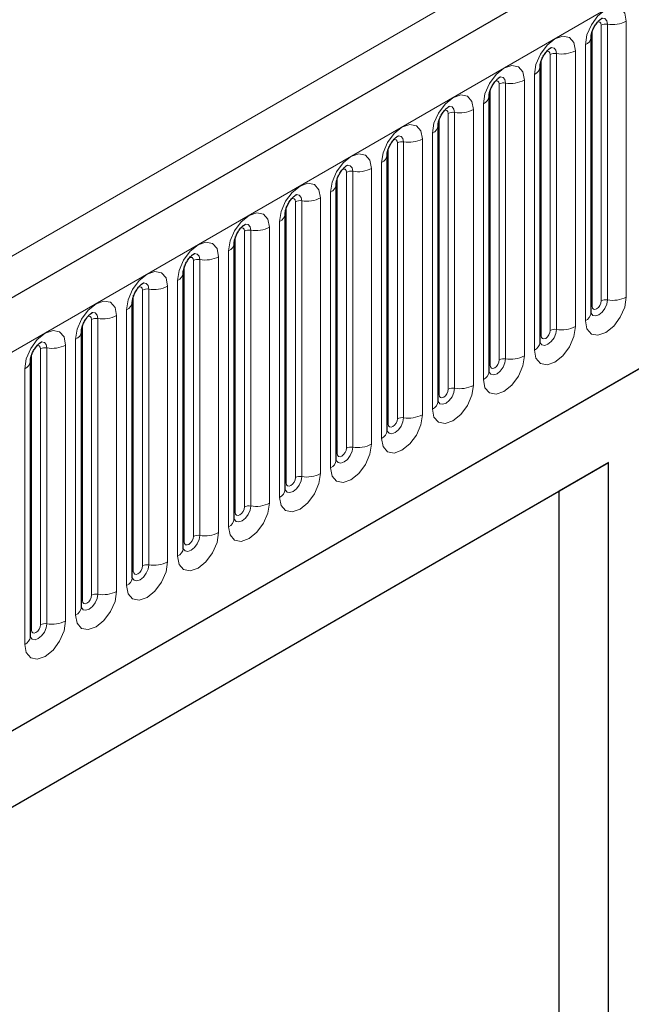
# Model space of a CAD drawing. Units: millimetres. Extents: x 0 to 1506, y 0 to 1228.
# Drawn here: x 158 to 165, y 75 to 86 of the extents above; entities that cross this region are included whole.
import ezdxf

# ---------------------------------------------------------------- set-up
doc = ezdxf.new("R2010")
doc.units = ezdxf.units.MM

msp = doc.modelspace()

# ---------------------------------------------------------------- linework, layer by layer
at = {"color": 7, "linetype": 'Continuous', "lineweight": 25}
for p, q in [((183.5135, 97.6135), (82.7003, 39.4153)), ((86.1192, 36.6292), (180.8275, 91.3031)), ((164.4258, 82.752), (164.4258, 85.7849)), ((163.8652, 82.4284), (163.8652, 85.4612)), ((163.3046, 82.1047), (163.3046, 85.1376)), ((162.7439, 81.7811), (162.7439, 84.8139)), ((162.1833, 81.4574), (162.1833, 84.4903)), ((161.6227, 81.1338), (161.6227, 84.1666)), ((161.062, 80.8101), (161.062, 83.843)), ((160.5014, 80.4865), (160.5014, 83.5193)), ((159.9408, 80.1628), (159.9408, 83.1957)), ((159.3801, 79.8392), (159.3801, 82.872)), ((158.8195, 79.5155), (158.8195, 82.5484)), ((158.2588, 79.1919), (158.2588, 82.2247)), ((152.8339, 74.3029), (164.6193, 81.1065)), ((164.6193, 81.1065), (164.0701, 80.7893)), ((164.6193, 65.9363), (164.6193, 81.1065)), ((152.8339, 74.3028), (164.0701, 80.7893)), ((164.0701, 80.7893), (164.0701, 69.4102))]:
    msp.add_line(p, q, dxfattribs=at)
at = {"color": 8, "linetype": 'Continuous', "lineweight": 18}
for p, q in [((83.0667, 39.0285), (183.8799, 97.2267)), ((86.1192, 36.6292), (180.8275, 91.3031)), ((71.0964, 33.1745), (171.1015, 90.9062)), ((164.538, 82.8822), (164.538, 85.915)), ((164.607, 85.9257), (164.607, 82.8928)), ((164.814, 82.9249), (164.814, 85.9577)), ((164.437, 82.8239), (164.437, 85.8567)), ((164.3631, 85.6974), (164.3631, 82.6645)), ((163.8764, 82.5002), (163.8764, 85.5331)), ((163.9774, 82.5585), (163.9774, 85.5914)), ((164.0464, 85.6021), (164.0464, 82.5692)), ((164.2534, 82.6012), (164.2534, 85.6341)), ((163.8024, 85.3738), (163.8024, 82.3409)), ((163.3157, 82.1766), (163.3157, 85.2094)), ((163.4168, 82.2349), (163.4168, 85.2677)), ((163.4858, 85.2784), (163.4858, 82.2455)), ((163.6927, 82.2776), (163.6927, 85.3104)), ((163.2418, 85.0501), (163.2418, 82.0172)), ((162.7551, 81.8529), (162.7551, 84.8858)), ((162.8561, 81.9112), (162.8561, 84.9441)), ((162.9251, 84.9548), (162.9251, 81.9219)), ((163.1321, 81.9539), (163.1321, 84.9868)), ((162.6812, 84.7265), (162.6812, 81.6936)), ((162.1945, 81.5293), (162.1945, 84.5621)), ((162.2955, 81.5876), (162.2955, 84.6204)), ((162.3645, 84.6311), (162.3645, 81.5982)), ((162.5715, 81.6303), (162.5715, 84.6631)), ((162.1205, 84.4028), (162.1205, 81.3699)), ((161.6338, 81.2056), (161.6338, 84.2385)), ((161.7349, 81.2639), (161.7349, 84.2968)), ((161.8039, 84.3075), (161.8039, 81.2746)), ((162.0108, 81.3066), (162.0108, 84.3395)), ((161.5599, 84.0792), (161.5599, 81.0463)), ((161.0732, 80.882), (161.0732, 83.9148)), ((161.1742, 80.9403), (161.1742, 83.9731)), ((161.2432, 83.9838), (161.2432, 80.951)), ((161.4502, 80.983), (161.4502, 84.0158)), ((160.8896, 80.6593), (160.8896, 83.6922)), ((160.9993, 83.7555), (160.9993, 80.7226)), ((160.5126, 80.5583), (160.5126, 83.5912)), ((160.6136, 80.6166), (160.6136, 83.6495)), ((160.6826, 83.6602), (160.6826, 80.6273)), ((160.3289, 80.3357), (160.3289, 83.3685)), ((160.4386, 83.4319), (160.4386, 80.399)), ((159.9519, 80.2347), (159.9519, 83.2675)), ((160.053, 80.293), (160.053, 83.3259)), ((160.1219, 83.3365), (160.1219, 80.3037)), ((159.7683, 80.012), (159.7683, 83.0449)), ((159.878, 83.1082), (159.878, 80.0754)), ((159.3913, 79.911), (159.3913, 82.9439)), ((159.4923, 79.9693), (159.4923, 83.0022)), ((159.5613, 83.0129), (159.5613, 79.98)), ((159.2077, 79.6884), (159.2077, 82.7212)), ((159.3174, 82.7846), (159.3174, 79.7517)), ((158.8307, 79.5874), (158.8307, 82.6202)), ((158.9317, 79.6457), (158.9317, 82.6786)), ((159.0007, 82.6892), (159.0007, 79.6564)), ((158.647, 79.3647), (158.647, 82.3976)), ((158.7567, 82.4609), (158.7567, 79.4281)), ((158.27, 79.2637), (158.27, 82.2966)), ((158.371, 79.322), (158.371, 82.3549)), ((158.44, 82.3656), (158.44, 79.3327)), ((158.1961, 82.1373), (158.1961, 79.1044))]:
    msp.add_line(p, q, dxfattribs=at)
at = {"color": 8, "linetype": 'Continuous', "lineweight": 18, "flags": 128}
for points in [[(164.814, 85.9577), (164.7968, 86.0475), (164.748, 86.1037), (164.6748, 86.1179), (164.5885, 86.0879), (164.5023, 86.0183), (164.4291, 85.9196), (164.3802, 85.8069), (164.3631, 85.6974)], [(164.5456, 85.9923), (164.5488, 85.9927), (164.5794, 85.9867), (164.5998, 85.9632), (164.607, 85.9257)], [(164.4976, 85.9488), (164.5068, 85.9509), (164.5232, 85.9477), (164.5342, 85.9351), (164.538, 85.915)], [(164.2534, 85.6341), (164.2362, 85.7238), (164.1873, 85.7801), (164.1142, 85.7943), (164.0279, 85.7643), (163.9416, 85.6946), (163.8685, 85.596), (163.8196, 85.4833), (163.8024, 85.3738)], [(163.9849, 85.6686), (163.9882, 85.669), (164.0188, 85.6631), (164.0392, 85.6396), (164.0464, 85.6021)], [(163.9369, 85.6252), (163.9462, 85.6273), (163.9626, 85.6241), (163.9735, 85.6115), (163.9774, 85.5914)], [(163.6927, 85.3104), (163.6756, 85.4002), (163.6267, 85.4564), (163.5536, 85.4706), (163.4673, 85.4406), (163.381, 85.371), (163.3078, 85.2723), (163.259, 85.1596), (163.2418, 85.0501)], [(163.4243, 85.345), (163.4276, 85.3454), (163.4581, 85.3394), (163.4786, 85.3159), (163.4858, 85.2784)], [(163.3763, 85.3015), (163.3856, 85.3036), (163.402, 85.3004), (163.4129, 85.2878), (163.4168, 85.2677)], [(163.1321, 84.9868), (163.1149, 85.0765), (163.0661, 85.1328), (162.9929, 85.147), (162.9066, 85.117), (162.8203, 85.0474), (162.7472, 84.9487), (162.6983, 84.836), (162.6812, 84.7265)], [(162.8637, 85.0213), (162.8669, 85.0217), (162.8975, 85.0158), (162.9179, 84.9923), (162.9251, 84.9548)], [(162.8157, 84.9779), (162.8249, 84.98), (162.8413, 84.9768), (162.8523, 84.9642), (162.8561, 84.9441)], [(162.5715, 84.6631), (162.5543, 84.7529), (162.5054, 84.8091), (162.4323, 84.8233), (162.346, 84.7933), (162.2597, 84.7237), (162.1866, 84.625), (162.1377, 84.5124), (162.1205, 84.4028)], [(162.303, 84.6977), (162.3063, 84.6981), (162.3369, 84.6921), (162.3573, 84.6686), (162.3645, 84.6311)], [(162.255, 84.6542), (162.2643, 84.6563), (162.2807, 84.6531), (162.2916, 84.6405), (162.2955, 84.6204)], [(162.0108, 84.3395), (161.9937, 84.4292), (161.9448, 84.4855), (161.8716, 84.4997), (161.7854, 84.4697), (161.6991, 84.4001), (161.6259, 84.3014), (161.5771, 84.1887), (161.5599, 84.0792)], [(161.7424, 84.374), (161.7457, 84.3744), (161.7762, 84.3685), (161.7967, 84.345), (161.8039, 84.3075)], [(161.6944, 84.3306), (161.7037, 84.3327), (161.7201, 84.3295), (161.731, 84.3169), (161.7349, 84.2968)], [(161.4502, 84.0158), (161.433, 84.1056), (161.3842, 84.1618), (161.311, 84.176), (161.2247, 84.146), (161.1384, 84.0764), (161.0653, 83.9777), (161.0164, 83.8651), (160.9993, 83.7555)], [(161.1818, 84.0504), (161.185, 84.0508), (161.2156, 84.0448), (161.236, 84.0213), (161.2432, 83.9838)], [(161.1338, 84.007), (161.143, 84.009), (161.1594, 84.0058), (161.1704, 83.9932), (161.1742, 83.9731)], [(160.8896, 83.6922), (160.8724, 83.7819), (160.8235, 83.8382), (160.7504, 83.8524), (160.6641, 83.8224), (160.5778, 83.7528), (160.5047, 83.6541), (160.4558, 83.5414), (160.4386, 83.4319)], [(160.6211, 83.7267), (160.6244, 83.7271), (160.655, 83.7212), (160.6754, 83.6977), (160.6826, 83.6602)], [(160.5731, 83.6833), (160.5824, 83.6854), (160.5988, 83.6822), (160.6097, 83.6696), (160.6136, 83.6495)], [(160.3289, 83.3685), (160.3118, 83.4583), (160.2629, 83.5145), (160.1897, 83.5287), (160.1035, 83.4987), (160.0172, 83.4291), (159.944, 83.3304), (159.8952, 83.2178), (159.878, 83.1082)], [(160.0605, 83.4031), (160.0638, 83.4035), (160.0943, 83.3975), (160.1148, 83.374), (160.1219, 83.3365)], [(160.0125, 83.3597), (160.0218, 83.3617), (160.0382, 83.3586), (160.0491, 83.346), (160.053, 83.3259)], [(159.7683, 83.0449), (159.7511, 83.1346), (159.7023, 83.1909), (159.6291, 83.2051), (159.5428, 83.1751), (159.4565, 83.1055), (159.3834, 83.0068), (159.3345, 82.8941), (159.3174, 82.7846)], [(159.4999, 83.0794), (159.5031, 83.0798), (159.5337, 83.0739), (159.5541, 83.0504), (159.5613, 83.0129)], [(159.4519, 83.036), (159.4611, 83.0381), (159.4775, 83.0349), (159.4885, 83.0223), (159.4923, 83.0022)], [(159.2077, 82.7212), (159.1905, 82.811), (159.1416, 82.8672), (159.0685, 82.8814), (158.9822, 82.8515), (158.8959, 82.7818), (158.8228, 82.6832), (158.7739, 82.5705), (158.7567, 82.4609)], [(164.3631, 82.6645), (164.3802, 82.5748), (164.4291, 82.5185), (164.5023, 82.5043), (164.5885, 82.5343), (164.6748, 82.604), (164.748, 82.7026), (164.7968, 82.8153), (164.814, 82.9249)], [(164.607, 82.8928), (164.5998, 82.847), (164.5794, 82.7999), (164.5488, 82.7587), (164.5128, 82.7296), (164.4767, 82.7171), (164.4461, 82.723), (164.4257, 82.7465), (164.4247, 82.7489)], [(164.437, 82.8239), (164.4409, 82.8038), (164.4518, 82.7911), (164.4682, 82.788), (164.4875, 82.7947), (164.5068, 82.8103), (164.5232, 82.8324), (164.5342, 82.8576), (164.538, 82.8822)], [(158.9392, 82.7558), (158.9425, 82.7562), (158.9731, 82.7503), (158.9935, 82.7267), (159.0007, 82.6892)], [(164.4258, 82.8155), (164.4309, 82.8198), (164.437, 82.8239)], [(158.8912, 82.7124), (158.9005, 82.7144), (158.9169, 82.7113), (158.9278, 82.6987), (158.9317, 82.6786)], [(158.647, 82.3976), (158.6299, 82.4873), (158.581, 82.5436), (158.5078, 82.5578), (158.4216, 82.5278), (158.3353, 82.4582), (158.2621, 82.3595), (158.2132, 82.2468), (158.1961, 82.1373)], [(163.8024, 82.3409), (163.8196, 82.2512), (163.8685, 82.1949), (163.9416, 82.1807), (164.0279, 82.2107), (164.1142, 82.2803), (164.1873, 82.379), (164.2362, 82.4917), (164.2534, 82.6012)], [(164.0464, 82.5692), (164.0392, 82.5234), (164.0188, 82.4763), (163.9882, 82.4351), (163.9521, 82.4059), (163.9161, 82.3934), (163.8855, 82.3994), (163.8651, 82.4229), (163.8641, 82.4252)], [(163.8764, 82.5002), (163.8802, 82.4801), (163.8912, 82.4675), (163.9076, 82.4643), (163.9269, 82.471), (163.9462, 82.4866), (163.9626, 82.5087), (163.9735, 82.534), (163.9774, 82.5585)], [(158.3786, 82.4321), (158.3819, 82.4325), (158.4124, 82.4266), (158.4329, 82.4031), (158.44, 82.3656)], [(163.8652, 82.4918), (163.8702, 82.4961), (163.8764, 82.5002)], [(158.3306, 82.3887), (158.3399, 82.3908), (158.3563, 82.3876), (158.3672, 82.375), (158.371, 82.3549)], [(163.2418, 82.0172), (163.259, 81.9275), (163.3078, 81.8713), (163.381, 81.857), (163.4673, 81.887), (163.5536, 81.9567), (163.6267, 82.0553), (163.6756, 82.168), (163.6927, 82.2776)], [(163.4858, 82.2455), (163.4786, 82.1998), (163.4581, 82.1526), (163.4276, 82.1114), (163.3915, 82.0823), (163.3554, 82.0698), (163.3249, 82.0757), (163.3044, 82.0992), (163.3034, 82.1016)], [(163.3046, 82.1682), (163.3096, 82.1725), (163.3157, 82.1766)], [(163.3157, 82.1766), (163.3196, 82.1565), (163.3305, 82.1439), (163.3469, 82.1407), (163.3663, 82.1474), (163.3856, 82.163), (163.402, 82.1851), (163.4129, 82.2103), (163.4168, 82.2349)], [(162.6812, 81.6936), (162.6983, 81.6039), (162.7472, 81.5476), (162.8203, 81.5334), (162.9066, 81.5634), (162.9929, 81.633), (163.0661, 81.7317), (163.1149, 81.8444), (163.1321, 81.9539)], [(162.9251, 81.9219), (162.9179, 81.8761), (162.8975, 81.829), (162.8669, 81.7878), (162.8309, 81.7587), (162.7948, 81.7461), (162.7642, 81.7521), (162.7438, 81.7756), (162.7428, 81.7779)], [(162.7439, 81.8445), (162.7489, 81.8489), (162.7551, 81.8529)], [(162.7551, 81.8529), (162.759, 81.8328), (162.7699, 81.8202), (162.7863, 81.817), (162.8056, 81.8237), (162.8249, 81.8393), (162.8413, 81.8614), (162.8523, 81.8867), (162.8561, 81.9112)], [(162.1205, 81.3699), (162.1377, 81.2802), (162.1866, 81.224), (162.2597, 81.2097), (162.346, 81.2397), (162.4323, 81.3094), (162.5054, 81.408), (162.5543, 81.5207), (162.5715, 81.6303)], [(162.3645, 81.5982), (162.3573, 81.5525), (162.3369, 81.5054), (162.3063, 81.4641), (162.2702, 81.435), (162.2342, 81.4225), (162.2036, 81.4284), (162.1832, 81.4519), (162.1821, 81.4543)], [(162.1833, 81.5209), (162.1883, 81.5252), (162.1945, 81.5293)], [(162.1945, 81.5293), (162.1983, 81.5092), (162.2093, 81.4966), (162.2257, 81.4934), (162.245, 81.5001), (162.2643, 81.5157), (162.2807, 81.5378), (162.2916, 81.563), (162.2955, 81.5876)], [(161.5599, 81.0463), (161.5771, 80.9566), (161.6259, 80.9003), (161.6991, 80.8861), (161.7854, 80.9161), (161.8716, 80.9857), (161.9448, 81.0844), (161.9937, 81.1971), (162.0108, 81.3066)], [(161.8039, 81.2746), (161.7967, 81.2288), (161.7762, 81.1817), (161.7457, 81.1405), (161.7096, 81.1114), (161.6735, 81.0988), (161.643, 81.1048), (161.6225, 81.1283), (161.6215, 81.1306)], [(161.6227, 81.1972), (161.6277, 81.2016), (161.6338, 81.2056)], [(161.6338, 81.2056), (161.6377, 81.1855), (161.6486, 81.1729), (161.665, 81.1697), (161.6843, 81.1764), (161.7037, 81.192), (161.7201, 81.2141), (161.731, 81.2394), (161.7349, 81.2639)], [(160.9993, 80.7226), (161.0164, 80.6329), (161.0653, 80.5767), (161.1384, 80.5625), (161.2247, 80.5924), (161.311, 80.6621), (161.3842, 80.7607), (161.433, 80.8734), (161.4502, 80.983)], [(161.2432, 80.951), (161.236, 80.9052), (161.2156, 80.8581), (161.185, 80.8168), (161.149, 80.7877), (161.1129, 80.7752), (161.0823, 80.7811), (161.0619, 80.8046), (161.0609, 80.807)], [(161.062, 80.8736), (161.067, 80.8779), (161.0732, 80.882)], [(161.0732, 80.882), (161.0771, 80.8619), (161.088, 80.8493), (161.1044, 80.8461), (161.1237, 80.8528), (161.143, 80.8684), (161.1594, 80.8905), (161.1704, 80.9157), (161.1742, 80.9403)], [(160.4386, 80.399), (160.4558, 80.3093), (160.5047, 80.253), (160.5778, 80.2388), (160.6641, 80.2688), (160.7504, 80.3384), (160.8235, 80.4371), (160.8724, 80.5498), (160.8896, 80.6593)], [(160.6826, 80.6273), (160.6754, 80.5815), (160.655, 80.5344), (160.6244, 80.4932), (160.5883, 80.4641), (160.5523, 80.4515), (160.5217, 80.4575), (160.5013, 80.481), (160.5002, 80.4833)], [(160.5014, 80.5499), (160.5064, 80.5543), (160.5126, 80.5583)], [(160.5126, 80.5583), (160.5164, 80.5382), (160.5274, 80.5256), (160.5438, 80.5224), (160.5631, 80.5292), (160.5824, 80.5447), (160.5988, 80.5669), (160.6097, 80.5921), (160.6136, 80.6166)], [(159.878, 80.0754), (159.8952, 79.9856), (159.944, 79.9294), (160.0172, 79.9152), (160.1035, 79.9451), (160.1897, 80.0148), (160.2629, 80.1134), (160.3118, 80.2261), (160.3289, 80.3357)], [(160.1219, 80.3037), (160.1148, 80.2579), (160.0943, 80.2108), (160.0638, 80.1695), (160.0277, 80.1404), (159.9916, 80.1279), (159.9611, 80.1338), (159.9406, 80.1573), (159.9396, 80.1597)], [(159.9408, 80.2263), (159.9458, 80.2306), (159.9519, 80.2347)], [(159.9519, 80.2347), (159.9558, 80.2146), (159.9667, 80.202), (159.9831, 80.1988), (160.0024, 80.2055), (160.0218, 80.2211), (160.0382, 80.2432), (160.0491, 80.2684), (160.053, 80.293)], [(159.3174, 79.7517), (159.3345, 79.662), (159.3834, 79.6057), (159.4565, 79.5915), (159.5428, 79.6215), (159.6291, 79.6911), (159.7023, 79.7898), (159.7511, 79.9025), (159.7683, 80.012)], [(159.5613, 79.98), (159.5541, 79.9342), (159.5337, 79.8871), (159.5031, 79.8459), (159.4671, 79.8168), (159.431, 79.8042), (159.4004, 79.8102), (159.38, 79.8337), (159.379, 79.836)], [(159.3801, 79.9026), (159.3851, 79.907), (159.3913, 79.911)], [(159.3913, 79.911), (159.3951, 79.8909), (159.4061, 79.8783), (159.4225, 79.8751), (159.4418, 79.8819), (159.4611, 79.8975), (159.4775, 79.9196), (159.4885, 79.9448), (159.4923, 79.9693)], [(158.7567, 79.4281), (158.7739, 79.3383), (158.8228, 79.2821), (158.8959, 79.2679), (158.9822, 79.2979), (159.0685, 79.3675), (159.1416, 79.4662), (159.1905, 79.5788), (159.2077, 79.6884)], [(159.0007, 79.6564), (158.9935, 79.6106), (158.9731, 79.5635), (158.9425, 79.5222), (158.9064, 79.4931), (158.8704, 79.4806), (158.8398, 79.4865), (158.8194, 79.51), (158.8183, 79.5124)], [(158.8195, 79.579), (158.8245, 79.5833), (158.8307, 79.5874)], [(158.8307, 79.5874), (158.8345, 79.5673), (158.8455, 79.5547), (158.8618, 79.5515), (158.8812, 79.5582), (158.9005, 79.5738), (158.9169, 79.5959), (158.9278, 79.6212), (158.9317, 79.6457)], [(158.1961, 79.1044), (158.2132, 79.0147), (158.2621, 78.9584), (158.3353, 78.9442), (158.4216, 78.9742), (158.5078, 79.0438), (158.581, 79.1425), (158.6299, 79.2552), (158.647, 79.3647)], [(158.44, 79.3327), (158.4329, 79.2869), (158.4124, 79.2398), (158.3819, 79.1986), (158.3458, 79.1695), (158.3097, 79.1569), (158.2792, 79.1629), (158.2587, 79.1864), (158.2577, 79.1888)], [(158.2588, 79.2554), (158.2639, 79.2597), (158.27, 79.2637)], [(158.27, 79.2637), (158.2739, 79.2436), (158.2848, 79.231), (158.3012, 79.2278), (158.3205, 79.2346), (158.3399, 79.2502), (158.3563, 79.2723), (158.3672, 79.2975), (158.371, 79.322)]]:
    msp.add_lwpolyline(points, dxfattribs=at)
at = {"color": 8, "linetype": 'Continuous', "lineweight": 18}
for centre, radius, start, end in [((164.5884, 85.8176), 0.1096, 80.2289, 117.35717), ((164.6628, 86.2499), 0.3289, 260.2289, 297.35717), ((164.3242, 85.7914), 0.1017, 292.48046, 357.42838), ((164.0278, 85.494), 0.1096, 80.2289, 117.35717), ((164.1022, 85.9262), 0.3289, 260.2289, 297.35717), ((163.7635, 85.4678), 0.1017, 292.48046, 357.42838), ((163.4671, 85.1704), 0.1096, 80.2289, 117.35717), ((163.5416, 85.6026), 0.3289, 260.2289, 297.35717), ((163.2029, 85.1441), 0.1017, 292.48046, 357.42838), ((162.9065, 84.8467), 0.1096, 80.2289, 117.35717), ((162.9809, 85.2789), 0.3289, 260.2289, 297.35717), ((162.6423, 84.8205), 0.1017, 292.48046, 357.42838), ((162.3459, 84.5231), 0.1096, 80.2289, 117.35717), ((162.4203, 84.9553), 0.3289, 260.2289, 297.35717), ((162.0816, 84.4968), 0.1017, 292.48046, 357.42838), ((161.7852, 84.1994), 0.1096, 80.2289, 117.35717), ((161.8597, 84.6316), 0.3289, 260.2289, 297.35717), ((161.521, 84.1732), 0.1017, 292.48046, 357.42838), ((161.2246, 83.8758), 0.1096, 80.2289, 117.35717), ((161.299, 84.308), 0.3289, 260.2289, 297.35717), ((160.9604, 83.8495), 0.1017, 292.48046, 357.42838), ((160.7384, 83.9843), 0.3289, 260.2289, 297.35717), ((160.664, 83.5521), 0.1096, 80.2289, 117.35717), ((160.3997, 83.5259), 0.1017, 292.48046, 357.42838), ((160.1778, 83.6607), 0.3289, 260.2289, 297.35717), ((160.1033, 83.2285), 0.1096, 80.2289, 117.35717), ((159.8391, 83.2022), 0.1017, 292.48046, 357.42838), ((159.6171, 83.337), 0.3289, 260.2289, 297.35717), ((159.5427, 82.9048), 0.1096, 80.2289, 117.35717), ((159.2785, 82.8786), 0.1017, 292.48046, 357.42838), ((164.5884, 82.7848), 0.1096, 80.2289, 117.35717), ((164.6628, 83.217), 0.3289, 260.2289, 297.35717), ((159.0565, 83.0134), 0.3289, 260.2289, 297.35717), ((164.3181, 82.763), 0.1083, 294.52506, 354.1548), ((158.9821, 82.5812), 0.1096, 80.2289, 117.35717), ((158.7178, 82.5549), 0.1017, 292.48046, 357.42838), ((164.0278, 82.4611), 0.1096, 80.2289, 117.35717), ((164.1022, 82.8934), 0.3289, 260.2289, 297.35717), ((158.4959, 82.6897), 0.3289, 260.2289, 297.35717), ((163.7575, 82.4394), 0.1083, 294.52506, 354.1548), ((158.4214, 82.2575), 0.1096, 80.2289, 117.35717), ((158.1572, 82.2313), 0.1017, 292.48046, 357.42838), ((163.4671, 82.1375), 0.1096, 80.2289, 117.35717), ((163.5416, 82.5697), 0.3289, 260.2289, 297.35717), ((163.1969, 82.1157), 0.1083, 294.52506, 354.1548), ((162.9065, 81.8138), 0.1096, 80.2289, 117.35717), ((162.9809, 82.2461), 0.3289, 260.2289, 297.35717), ((162.6362, 81.7921), 0.1083, 294.52506, 354.1548), ((162.3459, 81.4902), 0.1096, 80.2289, 117.35717), ((162.4203, 81.9224), 0.3289, 260.2289, 297.35717), ((162.0756, 81.4684), 0.1083, 294.52506, 354.1548), ((161.7852, 81.1665), 0.1096, 80.2289, 117.35717), ((161.8597, 81.5988), 0.3289, 260.2289, 297.35717), ((161.515, 81.1448), 0.1083, 294.52506, 354.1548), ((161.2246, 80.8429), 0.1096, 80.2289, 117.35717), ((161.299, 81.2751), 0.3289, 260.2289, 297.35717), ((160.9543, 80.8211), 0.1083, 294.52506, 354.1548), ((160.664, 80.5193), 0.1096, 80.2289, 117.35717), ((160.7384, 80.9515), 0.3289, 260.2289, 297.35717), ((160.3937, 80.4975), 0.1083, 294.52506, 354.1548), ((160.1778, 80.6278), 0.3289, 260.2289, 297.35717), ((160.1033, 80.1956), 0.1096, 80.2289, 117.35717), ((159.833, 80.1739), 0.1083, 294.52506, 354.1548), ((159.6171, 80.3042), 0.3289, 260.2289, 297.35717), ((159.5427, 79.872), 0.1096, 80.2289, 117.35717), ((159.2724, 79.8502), 0.1083, 294.52506, 354.1548), ((159.0565, 79.9805), 0.3289, 260.2289, 297.35717), ((158.9821, 79.5483), 0.1096, 80.2289, 117.35717), ((158.7118, 79.5266), 0.1083, 294.52506, 354.1548), ((158.4959, 79.6569), 0.3289, 260.2289, 297.35717), ((158.4214, 79.2247), 0.1096, 80.2289, 117.35717), ((158.1511, 79.2029), 0.1083, 294.52506, 354.1548)]:
    msp.add_arc(centre, radius, start, end, dxfattribs=at)
at = {"color": 7, "linetype": 'Continuous', "lineweight": 25}
for points, knots in [([(164.4258, 85.7849), (164.4261, 85.7908), (164.4266, 85.8032), (164.4339, 85.836), (164.4493, 85.8757), (164.4731, 85.9184), (164.5015, 85.9547), (164.5272, 85.979), (164.5471, 85.9919), (164.5498, 85.9928), (164.5512, 85.9933)], [0, 0, 0, 0, 0.1088923, 0.2265392, 0.3558497, 0.4961438, 0.6408069, 0.7634905, 0.8767481, 1, 1, 1, 1]), ([(163.8652, 85.4612), (163.8654, 85.4672), (163.866, 85.4796), (163.8733, 85.5123), (163.8886, 85.5521), (163.9125, 85.5948), (163.9409, 85.6311), (163.9666, 85.6553), (163.9865, 85.6683), (163.9892, 85.6692), (163.9906, 85.6697)], [0, 0, 0, 0, 0.1088923, 0.2265392, 0.3558497, 0.4961438, 0.6408069, 0.7634905, 0.8767481, 1, 1, 1, 1]), ([(163.3046, 85.1376), (163.3048, 85.1435), (163.3053, 85.1559), (163.3127, 85.1887), (163.328, 85.2284), (163.3519, 85.2712), (163.3802, 85.3074), (163.4059, 85.3317), (163.4258, 85.3447), (163.4285, 85.3455), (163.4299, 85.346)], [0, 0, 0, 0, 0.1088923, 0.2265392, 0.3558497, 0.4961438, 0.6408069, 0.7634905, 0.8767481, 1, 1, 1, 1]), ([(162.7439, 84.8139), (162.7442, 84.8199), (162.7447, 84.8323), (162.752, 84.8651), (162.7674, 84.9048), (162.7912, 84.9475), (162.8196, 84.9838), (162.8453, 85.008), (162.8652, 85.021), (162.8679, 85.0219), (162.8693, 85.0224)], [0, 0, 0, 0, 0.1088923, 0.2265392, 0.3558497, 0.4961438, 0.6408069, 0.7634905, 0.8767481, 1, 1, 1, 1]), ([(162.1833, 84.4903), (162.1835, 84.4962), (162.1841, 84.5086), (162.1914, 84.5414), (162.2067, 84.5811), (162.2306, 84.6239), (162.2589, 84.6601), (162.2847, 84.6844), (162.3046, 84.6974), (162.3073, 84.6982), (162.3087, 84.6987)], [0, 0, 0, 0, 0.1088923, 0.2265392, 0.3558497, 0.4961438, 0.6408069, 0.7634905, 0.8767481, 1, 1, 1, 1]), ([(161.6227, 84.1666), (161.6229, 84.1726), (161.6234, 84.185), (161.6308, 84.2178), (161.6461, 84.2575), (161.67, 84.3002), (161.6983, 84.3365), (161.724, 84.3607), (161.7439, 84.3737), (161.7466, 84.3746), (161.748, 84.3751)], [0, 0, 0, 0, 0.1088923, 0.2265392, 0.3558497, 0.4961438, 0.6408069, 0.7634905, 0.8767481, 1, 1, 1, 1]), ([(161.062, 83.843), (161.0623, 83.8489), (161.0628, 83.8614), (161.0701, 83.8941), (161.0854, 83.9339), (161.1093, 83.9766), (161.1377, 84.0128), (161.1634, 84.0371), (161.1833, 84.0501), (161.186, 84.051), (161.1874, 84.0514)], [0, 0, 0, 0, 0.1088923, 0.2265392, 0.3558497, 0.4961438, 0.6408069, 0.7634905, 0.8767481, 1, 1, 1, 1]), ([(160.5014, 83.5193), (160.5016, 83.5253), (160.5021, 83.5377), (160.5095, 83.5705), (160.5248, 83.6102), (160.5487, 83.6529), (160.577, 83.6892), (160.6028, 83.7134), (160.6227, 83.7264), (160.6254, 83.7273), (160.6268, 83.7278)], [0, 0, 0, 0, 0.1088923, 0.2265392, 0.3558497, 0.4961438, 0.6408069, 0.7634905, 0.8767481, 1, 1, 1, 1]), ([(159.9408, 83.1957), (159.941, 83.2017), (159.9415, 83.2141), (159.9489, 83.2468), (159.9642, 83.2866), (159.988, 83.3293), (160.0164, 83.3655), (160.0421, 83.3898), (160.062, 83.4028), (160.0647, 83.4037), (160.0661, 83.4041)], [0, 0, 0, 0, 0.1088923, 0.2265392, 0.3558497, 0.4961438, 0.6408069, 0.7634905, 0.8767481, 1, 1, 1, 1]), ([(159.3801, 82.872), (159.3804, 82.878), (159.3809, 82.8904), (159.3882, 82.9232), (159.4035, 82.9629), (159.4274, 83.0056), (159.4558, 83.0419), (159.4815, 83.0662), (159.5014, 83.0791), (159.5041, 83.08), (159.5055, 83.0805)], [0, 0, 0, 0, 0.1088923, 0.2265392, 0.3558497, 0.4961438, 0.6408069, 0.7634905, 0.8767481, 1, 1, 1, 1]), ([(158.8195, 82.5484), (158.8197, 82.5544), (158.8202, 82.5668), (158.8276, 82.5995), (158.8429, 82.6393), (158.8668, 82.682), (158.8951, 82.7182), (158.9209, 82.7425), (158.9408, 82.7555), (158.9435, 82.7564), (158.9449, 82.7568)], [0, 0, 0, 0, 0.1088923, 0.2265392, 0.3558497, 0.4961438, 0.6408069, 0.7634905, 0.8767481, 1, 1, 1, 1]), ([(164.4259, 82.7457), (164.426, 82.7451), (164.4265, 82.7432), (164.4261, 82.7484), (164.4258, 82.752)], [0, 0, 0, 0, 0.305113, 1, 1, 1, 1]), ([(158.2588, 82.2247), (158.2591, 82.2307), (158.2596, 82.2431), (158.267, 82.2759), (158.2823, 82.3156), (158.3061, 82.3583), (158.3345, 82.3946), (158.3602, 82.4189), (158.3801, 82.4318), (158.3828, 82.4327), (158.3842, 82.4332)], [0, 0, 0, 0, 0.1088923, 0.2265392, 0.3558497, 0.4961438, 0.6408069, 0.7634905, 0.8767481, 1, 1, 1, 1]), ([(163.8652, 82.422), (163.8654, 82.4215), (163.8659, 82.4196), (163.8655, 82.4248), (163.8652, 82.4284)], [0, 0, 0, 0, 0.305113, 1, 1, 1, 1]), ([(163.3046, 82.0984), (163.3047, 82.0978), (163.3053, 82.0959), (163.3048, 82.1011), (163.3046, 82.1047)], [0, 0, 0, 0, 0.305113, 1, 1, 1, 1]), ([(162.7439, 81.7748), (162.7441, 81.7742), (162.7446, 81.7723), (162.7442, 81.7775), (162.7439, 81.7811)], [0, 0, 0, 0, 0.305113, 1, 1, 1, 1]), ([(162.1833, 81.4511), (162.1835, 81.4505), (162.184, 81.4486), (162.1836, 81.4538), (162.1833, 81.4574)], [0, 0, 0, 0, 0.305113, 1, 1, 1, 1]), ([(161.6227, 81.1275), (161.6228, 81.1269), (161.6234, 81.125), (161.6229, 81.1302), (161.6227, 81.1338)], [0, 0, 0, 0, 0.305113, 1, 1, 1, 1]), ([(161.062, 80.8038), (161.0622, 80.8032), (161.0627, 80.8013), (161.0623, 80.8065), (161.062, 80.8101)], [0, 0, 0, 0, 0.305113, 1, 1, 1, 1]), ([(160.5014, 80.4802), (160.5016, 80.4796), (160.5021, 80.4777), (160.5017, 80.4829), (160.5014, 80.4865)], [0, 0, 0, 0, 0.305113, 1, 1, 1, 1]), ([(159.9408, 80.1565), (159.9409, 80.1559), (159.9415, 80.154), (159.941, 80.1592), (159.9408, 80.1628)], [0, 0, 0, 0, 0.305113, 1, 1, 1, 1]), ([(159.3801, 79.8329), (159.3803, 79.8323), (159.3808, 79.8304), (159.3804, 79.8356), (159.3801, 79.8392)], [0, 0, 0, 0, 0.305113, 1, 1, 1, 1]), ([(158.8195, 79.5092), (158.8197, 79.5086), (158.8202, 79.5067), (158.8198, 79.5119), (158.8195, 79.5155)], [0, 0, 0, 0, 0.305113, 1, 1, 1, 1]), ([(158.2589, 79.1856), (158.259, 79.185), (158.2595, 79.1831), (158.2591, 79.1883), (158.2588, 79.1919)], [0, 0, 0, 0, 0.305113, 1, 1, 1, 1])]:
    msp.add_open_spline(points, degree=3, knots=knots, dxfattribs=at)

doc.saveas('drawing.dxf')
